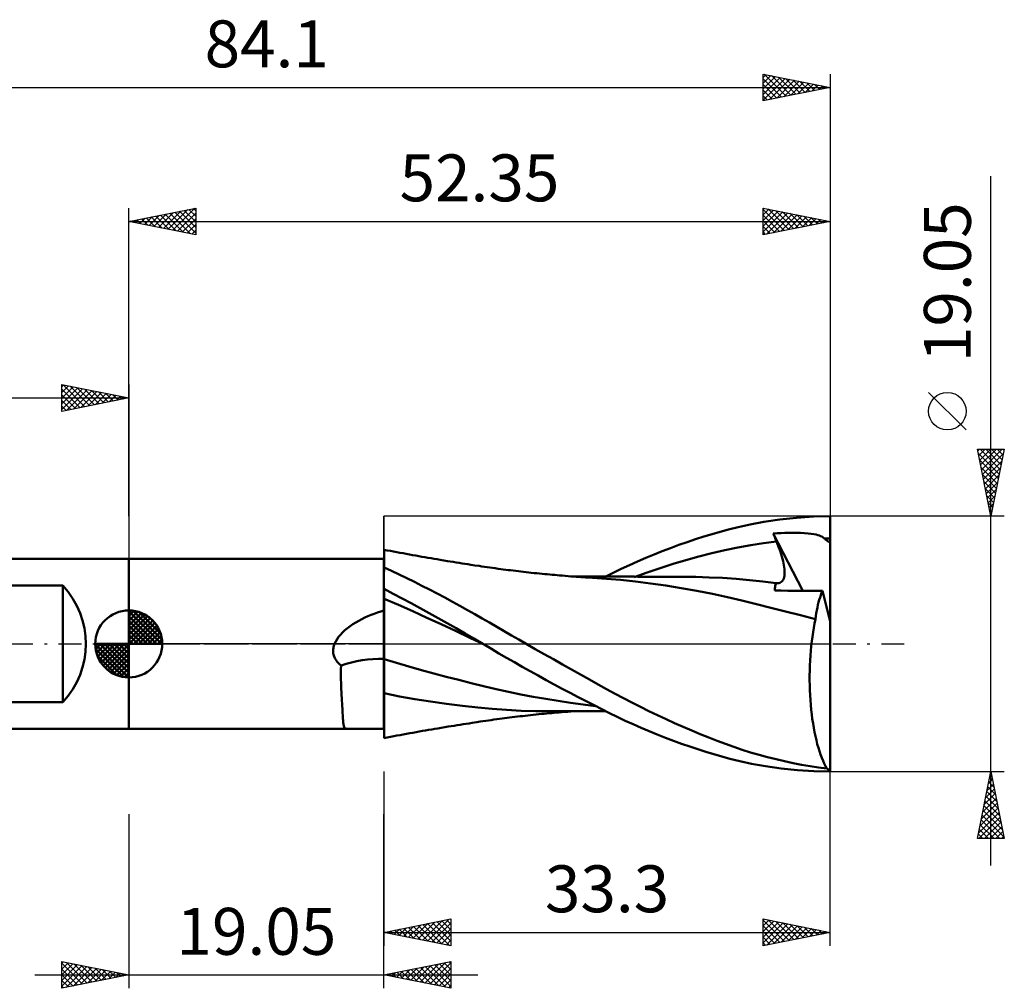
# Model space of a CAD drawing. Units: millimetres. Extents: x -49 to 65, y -26 to 47.
# Drawn here: x -8 to 65, y -26 to 47 of the extents above; entities that cross this region are included whole.
import ezdxf
from ezdxf.enums import TextEntityAlignment as Align

# ---------------------------------------------------------------- set-up
doc = ezdxf.new("R2010")
doc.units = ezdxf.units.MM
doc.header["$LTSCALE"] = 4.25
doc.linetypes.add('LONGDASH_DASH', pattern=[0.85, 0.4, -0.2, 0.05, -0.2])
for name, color, linetype in [('1', 4, 'CONTINUOUS'), ('2', 7, 'CONTINUOUS'), ('4', 2, 'LONGDASH_DASH'), ('CUT', 1, 'CONTINUOUS'), ('NOCUT', 7, 'CONTINUOUS'), ('SK1', 4, 'CONTINUOUS'), ('SK2', 7, 'CONTINUOUS'), ('SK4', 2, 'LONGDASH_DASH')]:
    doc.layers.add(name, color=color, linetype=linetype)
doc.styles.get("Standard").update_dxf_attribs({"font": 'Monospac821 BT'})

msp = doc.modelspace()

# ---------------------------------------------------------------- linework, layer by layer
at = {"layer": '1', "color": 4, "linetype": 'CONTINUOUS', "lineweight": 50}
for p, q in [((45.471, 8.72), (46.359, 8.915)), ((46.359, 8.915), (47.402, 9.108)), ((47.402, 9.108), (48.59, 9.283)), ((48.59, 9.283), (49.841, 9.416)), ((49.841, 9.416), (51.093, 9.497)), ((51.093, 9.497), (52.34, 9.525)), ((52.34, 1.669), (52.34, 9.525)), ((42.911, 8.009), (43.525, 8.196)), ((43.525, 8.196), (44.136, 8.373)), ((44.136, 8.373), (44.746, 8.539)), ((44.746, 8.539), (45.471, 8.72)), ((48.096, 8.236), (48.388, 8.254)), ((48.13, 8.15), (48.096, 8.236)), ((50.297, 3.964), (48.096, 8.236)), ((48.165, 8.065), (48.13, 8.15)), ((48.388, 8.254), (48.679, 8.269)), ((48.679, 8.269), (48.968, 8.28)), ((48.968, 8.28), (49.255, 8.287)), ((49.255, 8.287), (49.545, 8.29)), ((49.84, 8.288), (49.545, 8.29)), ((50.136, 8.28), (49.84, 8.288)), ((50.427, 8.266), (50.136, 8.28)), ((50.699, 8.244), (50.427, 8.266)), ((50.931, 8.218), (50.699, 8.244)), ((51.127, 8.188), (50.931, 8.218)), ((51.29, 8.155), (51.127, 8.188)), ((51.425, 8.12), (51.29, 8.155)), ((51.535, 8.084), (51.425, 8.12)), ((40.435, 7.155), (41.055, 7.383)), ((41.055, 7.383), (41.675, 7.602)), ((41.675, 7.602), (42.294, 7.811)), ((42.294, 7.811), (42.911, 8.009)), ((45.443, 7.194), (46.409, 7.368)), ((46.409, 7.368), (47.376, 7.515)), ((47.376, 7.515), (48.342, 7.636)), ((48.2, 7.979), (48.165, 8.065)), ((48.235, 7.893), (48.2, 7.979)), ((48.271, 7.808), (48.235, 7.893)), ((48.306, 7.722), (48.271, 7.808)), ((48.342, 7.636), (48.306, 7.722)), ((48.421, 7.441), (48.342, 7.636)), ((48.496, 7.249), (48.421, 7.441)), ((51.628, 8.047), (51.535, 8.084)), ((51.712, 8.005), (51.628, 8.047)), ((51.787, 7.96), (51.712, 8.005)), ((51.855, 7.911), (51.787, 7.96)), ((51.915, 7.857), (51.855, 7.911)), ((51.915, 7.857), (51.986, 7.858)), ((51.956, 7.82), (51.915, 7.857)), ((52.003, 7.781), (51.956, 7.82)), ((51.986, 7.858), (52.057, 7.859)), ((52.058, 7.739), (52.003, 7.781)), ((52.057, 7.859), (52.127, 7.859)), ((52.119, 7.696), (52.058, 7.739)), ((52.186, 7.651), (52.119, 7.696)), ((52.127, 7.859), (52.198, 7.86)), ((52.26, 7.604), (52.186, 7.651)), ((52.198, 7.86), (52.269, 7.86)), ((52.34, 7.555), (52.26, 7.604)), ((52.34, 7.86), (52.269, 7.86)), ((19.041, 6.867), (19.042, 6.944)), ((19.041, 6.758), (19.041, 6.867)), ((19.041, 6.62), (19.041, 6.758)), ((19.041, 6.452), (19.041, 6.62)), ((19.042, 7.006), (19.045, 7.008)), ((19.042, 6.991), (19.042, 7.006)), ((19.042, 6.944), (19.042, 6.991)), ((19.045, 7.008), (19.046, 7.008)), ((19.046, 7.008), (19.047, 7.009)), ((19.047, 7.009), (19.049, 7.01)), ((19.049, 7.01), (19.05, 7.01)), ((19.285, 6.981), (19.05, 7.027)), ((19.05, 5.425), (19.05, 7.027)), ((19.521, 6.936), (19.285, 6.981)), ((19.756, 6.892), (19.521, 6.936)), ((19.991, 6.847), (19.756, 6.892)), ((20.227, 6.803), (19.991, 6.847)), ((20.462, 6.76), (20.227, 6.803)), ((20.697, 6.716), (20.462, 6.76)), ((20.933, 6.674), (20.697, 6.716)), ((21.172, 6.631), (20.933, 6.674)), ((21.411, 6.588), (21.172, 6.631)), ((38.578, 6.413), (39.195, 6.669)), ((39.195, 6.669), (39.815, 6.917)), ((39.815, 6.917), (40.435, 7.155)), ((42.545, 6.517), (43.511, 6.764)), ((43.511, 6.764), (44.477, 6.991)), ((44.477, 6.991), (45.443, 7.194)), ((48.565, 7.06), (48.496, 7.249)), ((48.629, 6.876), (48.565, 7.06)), ((48.687, 6.696), (48.629, 6.876)), ((48.74, 6.521), (48.687, 6.696)), ((-0.01, 6.35), (16.587, 6.35)), ((-0.01, -6.35), (-0.01, 6.35)), ((16.718, 6.349), (16.587, 6.35)), ((16.866, 6.348), (16.718, 6.349)), ((17.023, 6.346), (16.866, 6.348)), ((17.186, 6.345), (17.023, 6.346)), ((17.352, 6.345), (17.186, 6.345)), ((17.352, 6.345), (17.52, 6.346)), ((17.52, 6.346), (17.687, 6.346)), ((17.687, 6.346), (17.851, 6.347)), ((17.851, 6.347), (18.014, 6.348)), ((18.014, 6.348), (18.178, 6.349)), ((18.178, 6.349), (18.342, 6.35)), ((18.342, 6.35), (18.506, 6.35)), ((18.492, 6.35), (19.04, 6.35)), ((19.04, -6.35), (19.04, 6.35)), ((19.04, 6.03), (19.041, 6.255)), ((19.04, 5.778), (19.04, 6.03)), ((19.041, 6.255), (19.041, 6.452)), ((21.639, 6.547), (21.411, 6.588)), ((21.866, 6.507), (21.639, 6.547)), ((22.094, 6.468), (21.866, 6.507)), ((22.322, 6.428), (22.094, 6.468)), ((22.55, 6.389), (22.322, 6.428)), ((22.777, 6.35), (22.55, 6.389)), ((23.005, 6.312), (22.777, 6.35)), ((23.233, 6.274), (23.005, 6.312)), ((23.502, 6.229), (23.233, 6.274)), ((23.772, 6.185), (23.502, 6.229)), ((23.99, 6.15), (23.772, 6.185)), ((24.208, 6.114), (23.99, 6.15)), ((24.427, 6.079), (24.208, 6.114)), ((24.645, 6.045), (24.427, 6.079)), ((24.863, 6.01), (24.645, 6.045)), ((25.081, 5.976), (24.863, 6.01)), ((25.299, 5.942), (25.081, 5.976)), ((25.518, 5.909), (25.299, 5.942)), ((25.825, 5.862), (25.518, 5.909)), ((37.352, 5.874), (37.963, 6.148)), ((37.963, 6.148), (38.578, 6.413)), ((39.647, 5.66), (40.613, 5.965)), ((40.613, 5.965), (41.579, 6.251)), ((41.579, 6.251), (42.545, 6.517)), ((48.787, 6.35), (48.74, 6.521)), ((48.828, 6.185), (48.787, 6.35)), ((48.863, 6.026), (48.828, 6.185)), ((48.891, 5.872), (48.863, 6.026)), ((19.04, 5.498), (19.04, 5.778)), ((19.04, 5.486), (19.04, 5.498)), ((19.04, 5.475), (19.04, 5.486)), ((19.04, 5.464), (19.04, 5.475)), ((19.04, 5.452), (19.04, 5.464)), ((19.04, 5.441), (19.04, 5.452)), ((19.04, 5.431), (19.04, 5.441)), ((19.04, 5.42), (19.04, 5.431)), ((19.04, 5.412), (19.041, 5.414)), ((19.041, 5.414), (19.043, 5.415)), ((19.043, 5.415), (19.044, 5.417)), ((19.044, 5.417), (19.046, 5.419)), ((19.046, 5.419), (19.047, 5.421)), ((19.047, 5.421), (19.049, 5.423)), ((19.049, 5.423), (19.05, 5.425)), ((19.61, 5.448), (19.05, 5.711)), ((20.173, 5.179), (19.61, 5.448)), ((20.738, 4.904), (20.173, 5.179)), ((26.133, 5.816), (25.825, 5.862)), ((26.336, 5.785), (26.133, 5.816)), ((26.539, 5.755), (26.336, 5.785)), ((26.742, 5.726), (26.539, 5.755)), ((26.944, 5.696), (26.742, 5.726)), ((27.147, 5.668), (26.944, 5.696)), ((27.35, 5.639), (27.147, 5.668)), ((27.553, 5.611), (27.35, 5.639)), ((27.755, 5.584), (27.553, 5.611)), ((27.94, 5.56), (27.755, 5.584)), ((28.125, 5.536), (27.94, 5.56)), ((28.31, 5.512), (28.125, 5.536)), ((28.494, 5.489), (28.31, 5.512)), ((28.687, 5.465), (28.494, 5.489)), ((28.879, 5.442), (28.687, 5.465)), ((29.071, 5.419), (28.879, 5.442)), ((29.264, 5.397), (29.071, 5.419)), ((29.456, 5.375), (29.264, 5.397)), ((29.648, 5.353), (29.456, 5.375)), ((29.84, 5.332), (29.648, 5.353)), ((30.033, 5.311), (29.84, 5.332)), ((30.238, 5.289), (30.033, 5.311)), ((30.444, 5.268), (30.238, 5.289)), ((30.65, 5.247), (30.444, 5.268)), ((30.855, 5.227), (30.65, 5.247)), ((31.04, 5.209), (30.855, 5.227)), ((31.225, 5.191), (31.04, 5.209)), ((31.41, 5.174), (31.225, 5.191)), ((31.595, 5.157), (31.41, 5.174)), ((31.78, 5.141), (31.595, 5.157)), ((35.556, 5.012), (36.148, 5.305)), ((36.148, 5.305), (36.745, 5.592)), ((36.745, 5.592), (37.352, 5.874)), ((37.714, 4.99), (38.68, 5.335)), ((38.68, 5.335), (39.647, 5.66)), ((48.914, 5.724), (48.891, 5.872)), ((48.93, 5.581), (48.914, 5.724)), ((48.924, 5.074), (48.937, 5.19)), ((48.94, 5.443), (48.93, 5.581)), ((48.937, 5.19), (48.942, 5.313)), ((48.942, 5.313), (48.94, 5.443)), ((21.305, 4.623), (20.738, 4.904)), ((21.873, 4.338), (21.305, 4.623)), ((31.965, 5.125), (31.78, 5.141)), ((32.149, 5.109), (31.965, 5.125)), ((32.334, 5.094), (32.149, 5.109)), ((32.555, 5.076), (32.334, 5.094)), ((32.775, 5.058), (32.555, 5.076)), ((32.996, 5.041), (32.775, 5.058)), ((33.217, 5.025), (32.996, 5.041)), ((33.39, 5.012), (33.217, 5.025)), ((33.451, 5.021), (33.24, 5.022)), ((33.564, 5), (33.39, 5.012)), ((33.663, 5.021), (33.451, 5.021)), ((33.738, 4.988), (33.564, 5)), ((33.877, 5.021), (33.663, 5.021)), ((33.912, 4.977), (33.738, 4.988)), ((34.066, 5.021), (33.877, 5.021)), ((34.086, 4.965), (33.912, 4.977)), ((34.254, 5.02), (34.066, 5.021)), ((34.259, 4.954), (34.086, 4.965)), ((34.442, 5.02), (34.254, 5.02)), ((34.433, 4.944), (34.259, 4.954)), ((34.607, 4.934), (34.433, 4.944)), ((34.63, 5.02), (34.442, 5.02)), ((35.644, 4.862), (34.607, 4.934)), ((34.818, 5.02), (34.63, 5.02)), ((35.006, 5.02), (34.818, 5.02)), ((35.194, 5.02), (35.006, 5.02)), ((35.382, 5.019), (35.194, 5.02)), ((35.611, 5.019), (35.382, 5.019)), ((35.847, 5.019), (35.611, 5.019)), ((36.681, 4.768), (35.644, 4.862)), ((36.083, 5.019), (35.847, 5.019)), ((36.324, 5.019), (36.083, 5.019)), ((36.501, 5.019), (36.324, 5.019)), ((36.677, 5.018), (36.501, 5.019)), ((36.853, 5.018), (36.677, 5.018)), ((37.807, 4.647), (36.681, 4.768)), ((37.029, 5.018), (36.853, 5.018)), ((37.205, 5.018), (37.029, 5.018)), ((37.38, 5.017), (37.205, 5.018)), ((37.556, 5.017), (37.38, 5.017)), ((37.732, 5.017), (37.556, 5.017)), ((37.994, 5.016), (37.732, 5.017)), ((38.94, 4.507), (37.807, 4.647)), ((38.262, 5.015), (37.994, 5.016)), ((38.531, 5.015), (38.262, 5.015)), ((38.799, 5.014), (38.531, 5.015)), ((39.116, 5.013), (38.799, 5.014)), ((40.071, 4.35), (38.94, 4.507)), ((39.435, 5.012), (39.116, 5.013)), ((39.754, 5.012), (39.435, 5.012)), ((40.074, 5.011), (39.754, 5.012)), ((40.382, 5.01), (40.074, 5.011)), ((40.691, 5.009), (40.382, 5.01)), ((40.999, 5.008), (40.691, 5.009)), ((41.308, 5.007), (40.999, 5.008)), ((42.31, 4.996), (41.308, 5.007)), ((43.312, 4.965), (42.31, 4.996)), ((44.313, 4.917), (43.312, 4.965)), ((45.315, 4.849), (44.313, 4.917)), ((46.317, 4.763), (45.315, 4.849)), ((47.319, 4.661), (46.317, 4.763)), ((48.321, 4.542), (47.319, 4.661)), ((48.268, 4.402), (48.292, 4.474)), ((48.292, 4.474), (48.321, 4.542)), ((48.322, 4.542), (48.321, 4.542)), ((48.323, 4.542), (48.322, 4.542)), ((48.324, 4.541), (48.323, 4.542)), ((48.325, 4.541), (48.324, 4.541)), ((48.326, 4.541), (48.325, 4.541)), ((48.327, 4.541), (48.326, 4.541)), ((48.424, 4.535), (48.327, 4.541)), ((48.424, 4.535), (48.513, 4.543)), ((48.513, 4.543), (48.594, 4.565)), ((48.594, 4.565), (48.667, 4.601)), ((48.667, 4.601), (48.732, 4.65)), ((48.732, 4.65), (48.788, 4.712)), ((48.788, 4.712), (48.835, 4.786)), ((48.835, 4.786), (48.874, 4.872)), ((48.874, 4.872), (48.903, 4.968)), ((48.903, 4.968), (48.924, 5.074)), ((19.04, 4.12), (19.041, 4.12)), ((19.04, 4.015), (19.04, 4.118)), ((19.04, 3.913), (19.04, 4.015)), ((19.041, 3.81), (19.04, 3.913)), ((19.041, 4.12), (19.043, 4.121)), ((19.041, 3.708), (19.041, 3.81)), ((19.041, 3.605), (19.041, 3.708)), ((19.043, 4.121), (19.044, 4.121)), ((19.044, 4.121), (19.046, 4.121)), ((19.046, 4.121), (19.049, 4.122)), ((19.049, 4.122), (19.05, 4.122)), ((19.05, 4.099), (19.05, 4.122)), ((19.718, 3.746), (19.05, 4.099)), ((19.05, 3.995), (19.05, 4.099)), ((19.05, 3.892), (19.05, 3.995)), ((19.05, 3.788), (19.05, 3.892)), ((19.05, 3.685), (19.05, 3.788)), ((19.05, 3.581), (19.05, 3.685)), ((20.389, 3.388), (19.718, 3.746)), ((22.442, 4.047), (21.873, 4.338)), ((23.01, 3.752), (22.442, 4.047)), ((23.578, 3.452), (23.01, 3.752)), ((41.219, 4.17), (40.071, 4.35)), ((42.384, 3.966), (41.219, 4.17)), ((43.55, 3.737), (42.384, 3.966)), ((44.671, 3.488), (43.55, 3.737)), ((48.205, 3.975), (48.209, 4.069)), ((48.686, 3.972), (48.205, 3.975)), ((48.209, 4.069), (48.217, 4.159)), ((48.217, 4.159), (48.23, 4.244)), ((48.23, 4.244), (48.247, 4.326)), ((48.247, 4.326), (48.268, 4.402)), ((49.173, 3.97), (48.686, 3.972)), ((49.667, 3.967), (49.173, 3.97)), ((50.17, 3.964), (49.667, 3.967)), ((50.686, 3.962), (50.17, 3.964)), ((51.217, 3.959), (50.686, 3.962)), ((51.764, 3.956), (51.217, 3.959)), ((51.644, 3.644), (51.703, 3.805)), ((51.703, 3.805), (51.764, 3.956)), ((52.34, 1.669), (51.764, 3.956)), ((19.041, 3.503), (19.041, 3.605)), ((19.042, 3.401), (19.041, 3.503)), ((19.042, 3.297), (19.042, 3.401)), ((19.042, 3.182), (19.042, 3.297)), ((19.042, 3.057), (19.042, 3.182)), ((19.043, 2.921), (19.042, 3.057)), ((19.05, 3.477), (19.05, 3.581)), ((19.05, 3.374), (19.05, 3.477)), ((20.116, 2.908), (19.05, 3.374)), ((19.05, 3.24), (19.05, 3.374)), ((19.05, 3.09), (19.05, 3.24)), ((19.05, 2.923), (19.05, 3.09)), ((21.06, 3.027), (20.389, 3.388)), ((21.731, 2.661), (21.06, 3.027)), ((24.145, 3.149), (23.578, 3.452)), ((24.709, 2.841), (24.145, 3.149)), ((45.747, 3.232), (44.671, 3.488)), ((46.833, 2.969), (45.747, 3.232)), ((47.923, 2.7), (46.833, 2.969)), ((51.434, 2.913), (51.482, 3.108)), ((51.482, 3.108), (51.533, 3.296)), ((51.533, 3.296), (51.587, 3.474)), ((51.587, 3.474), (51.644, 3.644)), ((18.075, 2.158), (18.313, 2.248)), ((18.313, 2.248), (18.554, 2.332)), ((18.554, 2.332), (18.796, 2.409)), ((18.796, 2.409), (19.04, 2.481)), ((19.043, 2.775), (19.043, 2.921)), ((19.043, 2.62), (19.043, 2.775)), ((19.043, 2.456), (19.043, 2.62)), ((19.044, 2.284), (19.043, 2.456)), ((19.044, 2.104), (19.044, 2.284)), ((19.05, 2.74), (19.05, 2.923)), ((19.05, 2.542), (19.05, 2.74)), ((19.05, 2.33), (19.05, 2.542)), ((19.05, 2.105), (19.05, 2.33)), ((21.182, 2.434), (20.116, 2.908)), ((22.248, 1.953), (21.182, 2.434)), ((22.402, 2.293), (21.731, 2.661)), ((23.074, 1.92), (22.402, 2.293)), ((25.271, 2.529), (24.709, 2.841)), ((25.829, 2.214), (25.271, 2.529)), ((26.375, 1.9), (25.829, 2.214)), ((49.013, 2.425), (47.923, 2.7)), ((50.123, 2.137), (49.013, 2.425)), ((51.273, 2.063), (51.308, 2.285)), ((51.308, 2.285), (51.347, 2.501)), ((51.347, 2.501), (51.389, 2.711)), ((51.389, 2.711), (51.434, 2.913)), ((16.508, 1.326), (16.718, 1.47)), ((16.718, 1.47), (16.935, 1.605)), ((16.935, 1.605), (17.156, 1.732)), ((17.156, 1.732), (17.381, 1.849)), ((17.381, 1.849), (17.609, 1.959)), ((17.609, 1.959), (17.84, 2.062)), ((17.84, 2.062), (18.075, 2.158)), ((19.044, 1.916), (19.044, 2.104)), ((19.044, 1.722), (19.044, 1.916)), ((19.044, 1.521), (19.044, 1.722)), ((19.044, 1.316), (19.044, 1.521)), ((19.05, 1.869), (19.05, 2.105)), ((19.05, 1.623), (19.05, 1.869)), ((19.05, 1.367), (19.05, 1.623)), ((23.313, 1.464), (22.248, 1.953)), ((23.745, 1.543), (23.074, 1.92)), ((24.417, 1.162), (23.745, 1.543)), ((26.916, 1.586), (26.375, 1.9)), ((27.459, 1.27), (26.916, 1.586)), ((51.242, 1.835), (50.123, 2.137)), ((51.121, 1.2), (51.179, 1.521)), ((51.179, 1.521), (51.242, 1.835)), ((51.242, 1.835), (51.273, 2.063)), ((52.34, -9.436), (52.34, 1.669)), ((15.789, 0.687), (15.944, 0.852)), ((15.944, 0.852), (16.116, 1.014)), ((16.116, 1.014), (16.306, 1.174)), ((16.306, 1.174), (16.508, 1.326)), ((19.045, 1.105), (19.044, 1.316)), ((19.045, 0.89), (19.045, 1.105)), ((19.045, 0.672), (19.045, 0.89)), ((19.05, 1.102), (19.05, 1.367)), ((19.05, 0.83), (19.05, 1.102)), ((19.05, 0.552), (19.05, 0.83)), ((24.379, 0.967), (23.313, 1.464)), ((25.445, 0.461), (24.379, 0.967)), ((25.087, 0.778), (24.417, 1.162)), ((25.754, 0.39), (25.087, 0.778)), ((28.008, 0.951), (27.459, 1.27)), ((28.558, 0.633), (28.008, 0.951)), ((51.018, 0.534), (51.067, 0.87)), ((51.067, 0.87), (51.121, 1.2)), ((15.324, -0.075), (15.352, 0)), ((15.352, 0), (15.436, 0.181)), ((15.436, 0.181), (15.536, 0.354)), ((15.536, 0.354), (15.654, 0.521)), ((15.654, 0.521), (15.789, 0.687)), ((19.045, 0.45), (19.045, 0.672)), ((19.045, 0.225), (19.045, 0.45)), ((19.045, 0), (19.045, 0.225)), ((19.045, -0.16), (19.045, 0)), ((19.05, 0.271), (19.05, 0.552)), ((19.05, -0.014), (19.05, 0.271)), ((26.511, -0.054), (25.445, 0.461)), ((26.42, 0), (25.754, 0.39)), ((26.435, -0.009), (26.42, 0)), ((29.109, 0.316), (28.558, 0.633)), ((29.661, 0), (29.109, 0.316)), ((30.333, -0.384), (29.661, 0)), ((50.935, -0.159), (50.974, 0.191)), ((50.974, 0.191), (51.018, 0.534)), ((15.245, -0.544), (15.246, -0.465)), ((15.249, -0.623), (15.245, -0.544)), ((15.246, -0.465), (15.253, -0.386)), ((15.258, -0.702), (15.249, -0.623)), ((15.253, -0.386), (15.264, -0.308)), ((15.272, -0.78), (15.258, -0.702)), ((15.264, -0.308), (15.28, -0.23)), ((15.28, -0.23), (15.3, -0.152)), ((15.3, -0.152), (15.324, -0.075)), ((19.045, -0.321), (19.045, -0.16)), ((19.045, -0.481), (19.045, -0.321)), ((19.045, -0.641), (19.045, -0.481)), ((19.045, -0.801), (19.045, -0.641)), ((19.05, -0.3), (19.05, -0.014)), ((19.05, -0.586), (19.05, -0.3)), ((19.05, -0.87), (19.05, -0.586)), ((26.45, -0.018), (26.435, -0.009)), ((26.466, -0.027), (26.45, -0.018)), ((26.496, -0.045), (26.466, -0.027)), ((26.511, -0.054), (26.496, -0.045)), ((27.064, -0.38), (26.511, -0.054)), ((27.623, -0.708), (27.064, -0.38)), ((28.193, -1.039), (27.623, -0.708)), ((31.006, -0.766), (30.333, -0.384)), ((50.871, -0.876), (50.9, -0.515)), ((50.9, -0.515), (50.935, -0.159)), ((15.291, -0.856), (15.272, -0.78)), ((15.316, -0.931), (15.291, -0.856)), ((15.345, -1.003), (15.316, -0.931)), ((15.378, -1.074), (15.345, -1.003)), ((15.417, -1.144), (15.378, -1.074)), ((15.459, -1.211), (15.417, -1.144)), ((15.505, -1.275), (15.459, -1.211)), ((15.554, -1.337), (15.505, -1.275)), ((15.606, -1.397), (15.554, -1.337)), ((15.661, -1.455), (15.606, -1.397)), ((15.718, -1.51), (15.661, -1.455)), ((19.045, -0.96), (19.045, -0.801)), ((19.045, -1.118), (19.045, -0.96)), ((19.045, -1.554), (19.045, -1.118)), ((19.05, -1.152), (19.05, -0.87)), ((19.978, -1.425), (19.05, -1.152)), ((19.05, -1.331), (19.05, -1.152)), ((19.05, -1.508), (19.05, -1.331)), ((20.906, -1.691), (19.978, -1.425)), ((28.774, -1.373), (28.193, -1.039)), ((29.364, -1.708), (28.774, -1.373)), ((31.681, -1.148), (31.006, -0.766)), ((32.356, -1.529), (31.681, -1.148)), ((50.83, -1.609), (50.848, -1.241)), ((50.848, -1.241), (50.871, -0.876)), ((15.777, -1.563), (15.718, -1.51)), ((15.839, -1.613), (15.777, -1.563)), ((15.826, -2.139), (15.83, -1.878)), ((15.826, -2.395), (15.826, -2.139)), ((15.83, -1.878), (15.839, -1.613)), ((19.045, -1.981), (19.045, -1.554)), ((19.045, -2.398), (19.045, -1.981)), ((19.05, -1.683), (19.05, -1.508)), ((19.05, -1.855), (19.05, -1.683)), ((19.05, -2.025), (19.05, -1.855)), ((19.05, -2.192), (19.05, -2.025)), ((19.05, -2.357), (19.05, -2.192)), ((21.834, -1.95), (20.906, -1.691)), ((22.762, -2.202), (21.834, -1.95)), ((23.69, -2.449), (22.762, -2.202)), ((29.957, -2.041), (29.364, -1.708)), ((30.552, -2.371), (29.957, -2.041)), ((33.03, -1.908), (32.356, -1.529)), ((33.703, -2.285), (33.03, -1.908)), ((50.811, -2.349), (50.818, -1.978)), ((50.818, -1.978), (50.83, -1.609)), ((15.828, -2.647), (15.826, -2.395)), ((15.834, -2.895), (15.828, -2.647)), ((15.841, -3.137), (15.834, -2.895)), ((19.045, -2.804), (19.045, -2.398)), ((19.045, -3.197), (19.045, -2.804)), ((19.05, -2.518), (19.05, -2.357)), ((19.05, -2.676), (19.05, -2.518)), ((19.05, -2.831), (19.05, -2.676)), ((19.05, -2.981), (19.05, -2.831)), ((24.618, -2.689), (23.69, -2.449)), ((25.546, -2.922), (24.618, -2.689)), ((26.474, -3.15), (25.546, -2.922)), ((31.149, -2.698), (30.552, -2.371)), ((31.746, -3.022), (31.149, -2.698)), ((34.369, -2.658), (33.703, -2.285)), ((35.018, -3.021), (34.369, -2.658)), ((50.81, -2.72), (50.811, -2.349)), ((50.815, -3.09), (50.81, -2.72)), ((15.851, -3.373), (15.841, -3.137)), ((15.861, -3.604), (15.851, -3.373)), ((15.872, -3.828), (15.861, -3.604)), ((19.045, -3.577), (19.045, -3.197)), ((19.045, -3.943), (19.045, -3.577)), ((19.05, -6.98), (19.05, -2.981)), ((27.402, -3.369), (26.474, -3.15)), ((28.33, -3.574), (27.402, -3.369)), ((29.258, -3.766), (28.33, -3.574)), ((32.342, -3.343), (31.746, -3.022)), ((32.938, -3.66), (32.342, -3.343)), ((33.533, -3.973), (32.938, -3.66)), ((35.654, -3.374), (35.018, -3.021)), ((36.284, -3.719), (35.654, -3.374)), ((50.826, -3.46), (50.815, -3.09)), ((50.843, -3.829), (50.826, -3.46)), ((15.884, -4.044), (15.872, -3.828)), ((15.896, -4.252), (15.884, -4.044)), ((15.909, -4.453), (15.896, -4.252)), ((19.044, -4.292), (19.045, -3.943)), ((19.044, -4.624), (19.044, -4.292)), ((20.198, -3.919), (19.05, -3.689)), ((21.347, -4.123), (20.198, -3.919)), ((22.515, -4.309), (21.347, -4.123)), ((23.702, -4.477), (22.515, -4.309)), ((30.186, -3.944), (29.258, -3.766)), ((31.114, -4.108), (30.186, -3.944)), ((32.042, -4.261), (31.114, -4.108)), ((32.97, -4.4), (32.042, -4.261)), ((33.898, -4.527), (32.97, -4.4)), ((34.125, -4.281), (33.533, -3.973)), ((34.715, -4.584), (34.125, -4.281)), ((36.915, -4.056), (36.284, -3.719)), ((37.548, -4.385), (36.915, -4.056)), ((38.182, -4.705), (37.548, -4.385)), ((50.865, -4.195), (50.843, -3.829)), ((50.893, -4.555), (50.865, -4.195)), ((15.921, -4.645), (15.909, -4.453)), ((15.932, -4.828), (15.921, -4.645)), ((15.943, -5.003), (15.932, -4.828)), ((15.953, -5.168), (15.943, -5.003)), ((19.044, -4.937), (19.044, -4.624)), ((19.044, -5.232), (19.044, -4.937)), ((24.888, -4.627), (23.702, -4.477)), ((26.056, -4.756), (24.888, -4.627)), ((27.106, -4.856), (26.056, -4.756)), ((28.189, -4.933), (27.106, -4.856)), ((29.281, -4.986), (28.189, -4.933)), ((30.371, -5.016), (29.281, -4.986)), ((31.479, -5.025), (30.371, -5.016)), ((31.479, -5.025), (31.684, -5.024)), ((31.563, -5.16), (31.751, -5.143)), ((31.684, -5.024), (31.889, -5.024)), ((31.751, -5.143), (31.938, -5.127)), ((31.889, -5.024), (32.095, -5.024)), ((31.938, -5.127), (32.126, -5.111)), ((32.095, -5.024), (32.3, -5.023)), ((32.126, -5.111), (32.313, -5.095)), ((32.3, -5.023), (32.505, -5.023)), ((32.313, -5.095), (32.533, -5.077)), ((32.505, -5.023), (32.711, -5.023)), ((32.533, -5.077), (32.757, -5.06)), ((32.711, -5.023), (32.916, -5.022)), ((32.757, -5.06), (32.98, -5.043)), ((32.916, -5.022), (33.123, -5.022)), ((32.98, -5.043), (33.207, -5.026)), ((33.123, -5.022), (33.341, -5.022)), ((33.341, -5.022), (33.557, -5.021)), ((33.557, -5.021), (33.776, -5.021)), ((33.776, -5.021), (33.982, -5.021)), ((34.826, -4.641), (33.898, -4.527)), ((33.982, -5.021), (34.175, -5.02)), ((34.175, -5.02), (34.368, -5.02)), ((34.368, -5.02), (34.561, -5.02)), ((34.561, -5.02), (34.755, -5.02)), ((35.297, -4.881), (34.715, -4.584)), ((34.755, -5.02), (34.948, -5.02)), ((34.948, -5.02), (35.141, -5.02)), ((35.141, -5.02), (35.334, -5.019)), ((35.874, -5.17), (35.297, -4.881)), ((35.334, -5.019), (35.554, -5.019)), ((38.817, -5.018), (38.182, -4.705)), ((39.452, -5.322), (38.817, -5.018)), ((50.927, -4.91), (50.893, -4.555)), ((50.966, -5.259), (50.927, -4.91)), ((15.963, -5.32), (15.953, -5.168)), ((15.971, -5.457), (15.963, -5.32)), ((15.978, -5.582), (15.971, -5.457)), ((15.986, -5.694), (15.978, -5.582)), ((15.993, -5.794), (15.986, -5.694)), ((16.001, -5.883), (15.993, -5.794)), ((19.044, -5.506), (19.044, -5.232)), ((19.044, -5.76), (19.044, -5.506)), ((19.044, -5.993), (19.044, -5.76)), ((25.63, -5.892), (25.966, -5.841)), ((25.966, -5.841), (26.222, -5.802)), ((26.222, -5.802), (26.427, -5.772)), ((26.427, -5.772), (26.633, -5.742)), ((26.633, -5.742), (26.839, -5.712)), ((26.839, -5.712), (27.045, -5.682)), ((27.045, -5.682), (27.25, -5.653)), ((27.25, -5.653), (27.456, -5.625)), ((27.456, -5.625), (27.664, -5.596)), ((27.664, -5.596), (27.857, -5.571)), ((27.857, -5.571), (28.045, -5.546)), ((28.045, -5.546), (28.232, -5.522)), ((28.232, -5.522), (28.42, -5.498)), ((28.42, -5.498), (28.611, -5.474)), ((28.611, -5.474), (28.807, -5.451)), ((28.807, -5.451), (29.002, -5.427)), ((29.002, -5.427), (29.197, -5.404)), ((29.197, -5.404), (29.392, -5.382)), ((29.392, -5.382), (29.587, -5.36)), ((29.587, -5.36), (29.782, -5.338)), ((29.782, -5.338), (29.977, -5.317)), ((29.977, -5.317), (30.181, -5.295)), ((30.181, -5.295), (30.391, -5.273)), ((30.391, -5.273), (30.599, -5.252)), ((30.599, -5.252), (30.811, -5.231)), ((30.811, -5.231), (31, -5.213)), ((31, -5.213), (31.188, -5.195)), ((31.188, -5.195), (31.376, -5.177)), ((31.376, -5.177), (31.563, -5.16)), ((36.452, -5.453), (35.874, -5.17)), ((37.04, -5.731), (36.452, -5.453)), ((37.635, -6.002), (37.04, -5.731)), ((40.089, -5.619), (39.452, -5.322)), ((40.727, -5.908), (40.089, -5.619)), ((51.011, -5.601), (50.966, -5.259)), ((51.061, -5.935), (51.011, -5.601)), ((-0.01, -6.35), (16.587, -6.35)), ((16.01, -5.961), (16.001, -5.883)), ((16.02, -6.029), (16.01, -5.961)), ((16.031, -6.088), (16.02, -6.029)), ((16.044, -6.14), (16.031, -6.088)), ((16.06, -6.184), (16.044, -6.14)), ((16.079, -6.221), (16.06, -6.184)), ((16.103, -6.253), (16.079, -6.221)), ((16.13, -6.279), (16.103, -6.253)), ((16.163, -6.3), (16.13, -6.279)), ((16.203, -6.317), (16.163, -6.3)), ((16.253, -6.33), (16.203, -6.317)), ((16.314, -6.34), (16.253, -6.33)), ((16.389, -6.346), (16.314, -6.34)), ((16.48, -6.349), (16.389, -6.346)), ((16.587, -6.35), (16.48, -6.349)), ((16.587, -6.35), (16.718, -6.349)), ((16.718, -6.349), (16.866, -6.348)), ((16.866, -6.348), (17.023, -6.346)), ((17.023, -6.346), (17.186, -6.345)), ((17.186, -6.345), (17.352, -6.345)), ((17.52, -6.346), (17.352, -6.345)), ((17.687, -6.346), (17.52, -6.346)), ((17.851, -6.347), (17.687, -6.346)), ((18.014, -6.348), (17.851, -6.347)), ((18.178, -6.349), (18.014, -6.348)), ((18.342, -6.35), (18.178, -6.349)), ((18.506, -6.35), (18.342, -6.35)), ((18.492, -6.35), (19.04, -6.35)), ((18.506, -6.35), (18.597, -6.35)), ((18.597, -6.35), (18.688, -6.349)), ((18.688, -6.349), (18.778, -6.349)), ((18.778, -6.349), (18.867, -6.348)), ((18.867, -6.348), (18.954, -6.347)), ((18.954, -6.347), (19.04, -6.346)), ((19.043, -6.202), (19.044, -5.993)), ((19.043, -6.388), (19.043, -6.202)), ((19.043, -6.55), (19.043, -6.388)), ((19.043, -6.689), (19.043, -6.55)), ((21.203, -6.625), (21.444, -6.582)), ((21.444, -6.582), (21.675, -6.541)), ((21.675, -6.541), (21.906, -6.5)), ((21.906, -6.5), (22.137, -6.46)), ((22.137, -6.46), (22.368, -6.42)), ((22.368, -6.42), (22.599, -6.381)), ((22.599, -6.381), (22.83, -6.342)), ((22.83, -6.342), (23.061, -6.303)), ((23.061, -6.303), (23.297, -6.263)), ((23.297, -6.263), (23.58, -6.217)), ((23.58, -6.217), (23.836, -6.175)), ((23.836, -6.175), (24.057, -6.139)), ((24.057, -6.139), (24.278, -6.103)), ((24.278, -6.103), (24.5, -6.068)), ((24.5, -6.068), (24.721, -6.033)), ((24.721, -6.033), (24.942, -5.998)), ((24.942, -5.998), (25.164, -5.963)), ((25.164, -5.963), (25.385, -5.929)), ((25.385, -5.929), (25.63, -5.892)), ((38.233, -6.265), (37.635, -6.002)), ((38.834, -6.52), (38.233, -6.265)), ((39.437, -6.767), (38.834, -6.52)), ((41.366, -6.189), (40.727, -5.908)), ((42.005, -6.462), (41.366, -6.189)), ((42.642, -6.727), (42.005, -6.462)), ((51.116, -6.261), (51.061, -5.935)), ((51.176, -6.579), (51.116, -6.261)), ((51.241, -6.888), (51.176, -6.579)), ((19.042, -6.956), (19.043, -6.892)), ((19.042, -6.994), (19.042, -6.956)), ((19.042, -7.006), (19.042, -6.994)), ((19.045, -7.008), (19.042, -7.006)), ((19.043, -6.803), (19.043, -6.689)), ((19.043, -6.892), (19.043, -6.803)), ((19.046, -7.008), (19.045, -7.008)), ((19.047, -7.009), (19.046, -7.008)), ((19.049, -7.01), (19.047, -7.009)), ((19.05, -7.01), (19.049, -7.01)), ((19.05, -6.995), (19.05, -6.98)), ((19.05, -7.027), (19.289, -6.981)), ((19.05, -7.006), (19.05, -6.995)), ((19.05, -7.015), (19.05, -7.006)), ((19.05, -7.022), (19.05, -7.015)), ((19.05, -7.026), (19.05, -7.022)), ((19.05, -7.027), (19.05, -7.026)), ((19.289, -6.981), (19.527, -6.935)), ((19.527, -6.935), (19.766, -6.89)), ((19.766, -6.89), (20.005, -6.845)), ((20.005, -6.845), (20.244, -6.8)), ((20.244, -6.8), (20.483, -6.756)), ((20.483, -6.756), (20.721, -6.712)), ((20.721, -6.712), (20.96, -6.669)), ((20.96, -6.669), (21.203, -6.625)), ((40.042, -7.005), (39.437, -6.767)), ((40.647, -7.234), (40.042, -7.005)), ((41.252, -7.454), (40.647, -7.234)), ((43.277, -6.983), (42.642, -6.727)), ((43.909, -7.228), (43.277, -6.983)), ((44.528, -7.461), (43.909, -7.228)), ((51.31, -7.186), (51.241, -6.888)), ((51.384, -7.472), (51.31, -7.186)), ((41.857, -7.664), (41.252, -7.454)), ((42.46, -7.865), (41.857, -7.664)), ((43.061, -8.055), (42.46, -7.865)), ((43.66, -8.236), (43.061, -8.055)), ((45.146, -7.683), (44.528, -7.461)), ((45.773, -7.894), (45.146, -7.683)), ((46.404, -8.094), (45.773, -7.894)), ((51.462, -7.746), (51.384, -7.472)), ((51.544, -8.009), (51.462, -7.746)), ((51.629, -8.259), (51.544, -8.009)), ((44.255, -8.406), (43.66, -8.236)), ((44.858, -8.568), (44.255, -8.406)), ((45.591, -8.748), (44.858, -8.568)), ((46.478, -8.939), (45.591, -8.748)), ((47.037, -8.28), (46.404, -8.094)), ((47.672, -8.454), (47.037, -8.28)), ((48.308, -8.614), (47.672, -8.454)), ((48.943, -8.762), (48.308, -8.614)), ((49.578, -8.897), (48.943, -8.762)), ((51.719, -8.496), (51.629, -8.259)), ((51.811, -8.72), (51.719, -8.496)), ((51.906, -8.93), (51.811, -8.72)), ((47.512, -9.126), (46.478, -8.939)), ((48.682, -9.295), (47.512, -9.126)), ((49.902, -9.421), (48.682, -9.295)), ((50.21, -9.019), (49.578, -8.897)), ((51.123, -9.499), (49.902, -9.421)), ((50.842, -9.128), (50.21, -9.019)), ((51.474, -9.225), (50.842, -9.128)), ((52.34, -9.525), (51.123, -9.499)), ((52.105, -9.308), (51.474, -9.225)), ((52.004, -9.126), (51.906, -8.93)), ((52.105, -9.308), (52.004, -9.126)), ((52.34, -9.525), (52.34, -9.436))]:
    msp.add_line(p, q, dxfattribs=at)
for centre, major_axis, ratio, start_param, end_param in [((15.421, 13.994), (5.429, 8.202), 0.915557, 4.168826, 4.169994), ((20.633, -10.545), (-7.899, 11.934), 0.915557, 5.774881, 5.775498), ((19.609, -11.222), (-5.721, 8.644), 0.915557, 5.715502, 6.053605), ((19.609, -11.222), (-5.721, 8.644), 0.915557, 5.714477, 5.715013), ((52.761, 0), (0, 9.525), 0.32492, 2.927897, 3.005032)]:
    msp.add_ellipse(centre, major_axis=major_axis, ratio=ratio, start_param=start_param, end_param=end_param, dxfattribs=at)
at = {"layer": '2', "color": 7, "linetype": 'CONTINUOUS', "lineweight": 25}
for p, q in [((64.34, -16.525), (64.34, 34.9)), ((-0.01, 9.525), (-0.01, 32.525)), ((-0.01, 31.525), (4.99, 32.525)), ((2.926, 30.938), (4.394, 32.406)), ((3.28, 30.867), (4.925, 32.512)), ((4.125, 32.352), (4.99, 31.487)), ((4.478, 32.423), (4.99, 31.911)), ((4.832, 32.493), (4.99, 32.335)), ((4.99, 32.525), (4.99, 30.525)), ((47.34, 30.525), (47.34, 32.525)), ((47.34, 32.525), (52.34, 31.525)), ((47.34, 32.445), (47.406, 32.512)), ((47.34, 32.021), (47.76, 32.441)), ((47.34, 32.412), (48.912, 30.839)), ((47.34, 31.597), (48.113, 32.37)), ((47.729, 32.447), (49.266, 30.91)), ((48.259, 32.341), (49.619, 30.981)), ((52.34, 32.525), (52.34, 9.525)), ((0.451, 31.433), (0.682, 31.663)), ((0.589, 31.645), (0.889, 31.345)), ((0.805, 31.362), (1.212, 31.769)), ((0.943, 31.716), (1.419, 31.239)), ((1.159, 31.291), (1.743, 31.876)), ((1.296, 31.786), (1.949, 31.133)), ((1.512, 31.221), (2.273, 31.982)), ((1.65, 31.857), (2.48, 31.027)), ((1.866, 31.15), (2.803, 32.088)), ((2.003, 31.928), (3.01, 30.921)), ((2.219, 31.079), (3.334, 32.194)), ((2.357, 31.998), (3.54, 30.815)), ((2.573, 31.008), (3.864, 32.3)), ((2.711, 32.069), (4.071, 30.709)), ((3.064, 32.14), (4.601, 30.603)), ((3.418, 32.211), (4.99, 30.638)), ((3.633, 30.796), (4.99, 32.153)), ((3.771, 32.281), (4.99, 31.062)), ((3.987, 30.726), (4.99, 31.729)), ((47.34, 31.173), (48.467, 32.3)), ((47.34, 30.748), (48.821, 32.229)), ((47.34, 31.987), (48.559, 30.769)), ((47.591, 30.575), (49.174, 32.158)), ((48.121, 30.681), (49.528, 32.087)), ((48.652, 30.787), (49.881, 32.017)), ((48.789, 32.235), (49.973, 31.052)), ((49.182, 30.893), (50.235, 31.946)), ((49.32, 32.129), (50.326, 31.122)), ((49.712, 30.999), (50.588, 31.875)), ((49.85, 32.023), (50.68, 31.193)), ((50.243, 31.106), (50.942, 31.805)), ((50.38, 31.917), (51.034, 31.264)), ((50.773, 31.212), (51.295, 31.734)), ((50.911, 31.811), (51.387, 31.334)), ((51.303, 31.318), (51.649, 31.663)), ((51.441, 31.705), (51.741, 31.405)), ((-0.01, 31.525), (52.34, 31.525)), ((4.99, 30.525), (-0.01, 31.525)), ((0.098, 31.503), (0.152, 31.557)), ((0.236, 31.574), (0.359, 31.451)), ((4.341, 30.655), (4.99, 31.304)), ((4.694, 30.584), (4.99, 30.88)), ((47.34, 31.563), (48.205, 30.698)), ((52.34, 31.525), (47.34, 30.525)), ((47.34, 31.139), (47.852, 30.627)), ((51.834, 31.424), (52.003, 31.592)), ((51.971, 31.599), (52.094, 31.476)), ((47.34, 30.715), (47.498, 30.557)), ((62.49, 15.963), (59.69, 18.762)), ((64.34, 9.525), (63.34, 14.525)), ((63.34, 14.525), (65.34, 14.525)), ((63.363, 14.41), (63.478, 14.525)), ((63.399, 14.232), (64.968, 12.663)), ((63.434, 14.056), (63.903, 14.525)), ((63.505, 13.702), (64.327, 14.525)), ((63.53, 14.525), (65.038, 13.016)), ((63.575, 13.349), (64.751, 14.525)), ((63.646, 12.995), (65.176, 14.525)), ((63.717, 12.642), (65.275, 14.2)), ((63.954, 14.525), (65.109, 13.37)), ((65.34, 14.525), (64.34, 9.525)), ((64.378, 14.525), (65.18, 13.723)), ((64.802, 14.525), (65.25, 14.077)), ((65.227, 14.525), (65.321, 14.431)), ((63.505, 13.701), (64.897, 12.309)), ((63.787, 12.288), (65.169, 13.67)), ((63.611, 13.171), (64.826, 11.956)), ((63.717, 12.641), (64.755, 11.602)), ((63.858, 11.935), (65.063, 13.14)), ((63.929, 11.581), (64.957, 12.609)), ((63.823, 12.11), (64.685, 11.249)), ((63.999, 11.228), (64.851, 12.079)), ((63.929, 11.58), (64.614, 10.895)), ((64.035, 11.05), (64.543, 10.541)), ((64.07, 10.874), (64.745, 11.549)), ((64.141, 10.521), (64.639, 11.018)), ((64.141, 10.519), (64.473, 10.188)), ((64.212, 10.167), (64.533, 10.488)), ((64.247, 9.989), (64.402, 9.834)), ((64.282, 9.813), (64.427, 9.958)), ((65.34, 9.525), (52.34, 9.525)), ((19.04, -9.525), (19.04, -22.525)), ((52.34, -9.525), (65.34, -9.525)), ((52.34, -22.525), (52.34, -9.525)), ((63.34, -14.525), (64.34, -9.525)), ((64.34, -9.525), (65.34, -14.525)), ((64.164, -10.403), (64.457, -10.11)), ((64.253, -9.958), (64.47, -10.174)), ((64.27, -9.873), (64.386, -9.757)), ((64.324, -9.604), (64.364, -9.644)), ((63.952, -11.464), (64.599, -10.818)), ((64.041, -11.018), (64.788, -11.765)), ((64.058, -10.933), (64.528, -10.464)), ((64.112, -10.665), (64.682, -11.235)), ((64.183, -10.311), (64.576, -10.704)), ((63.74, -12.524), (64.74, -11.525)), ((63.846, -11.994), (64.669, -11.171)), ((63.9, -11.725), (65, -12.826)), ((63.971, -11.372), (64.894, -12.295)), ((63.528, -13.585), (64.881, -12.232)), ((63.634, -13.055), (64.811, -11.878)), ((63.758, -12.433), (65.212, -13.886)), ((63.829, -12.079), (65.106, -13.356)), ((-0.01, -12.7), (-0.01, -25.7)), ((19.04, -25.7), (19.04, -12.7)), ((63.422, -14.115), (64.952, -12.585)), ((63.437, -14.525), (65.023, -12.939)), ((63.617, -13.14), (65.002, -14.525)), ((63.688, -12.786), (65.318, -14.417)), ((63.476, -13.847), (64.154, -14.525)), ((63.546, -13.493), (64.578, -14.525)), ((63.861, -14.525), (65.093, -13.292)), ((64.285, -14.525), (65.164, -13.646)), ((65.34, -14.525), (63.34, -14.525)), ((63.405, -14.2), (63.73, -14.525)), ((64.709, -14.525), (65.235, -13.999)), ((65.134, -14.525), (65.306, -14.353)), ((19.04, -21.525), (24.04, -20.525)), ((22.281, -22.173), (23.901, -20.553)), ((24.04, -20.525), (24.04, -22.525)), ((47.34, -22.525), (47.34, -20.525)), ((47.34, -20.525), (52.34, -21.525)), ((47.34, -20.622), (47.42, -20.541)), ((19.806, -21.678), (20.189, -21.295)), ((20.16, -21.749), (20.72, -21.189)), ((20.173, -21.298), (20.74, -21.865)), ((20.513, -21.82), (21.25, -21.083)), ((20.527, -21.228), (21.27, -21.971)), ((20.867, -21.89), (21.78, -20.977)), ((20.881, -21.157), (21.801, -22.077)), ((21.22, -21.961), (22.311, -20.871)), ((21.234, -21.086), (22.331, -22.183)), ((21.574, -22.032), (22.841, -20.765)), ((21.588, -21.015), (22.861, -22.289)), ((21.927, -22.102), (23.371, -20.659)), ((21.941, -20.945), (23.392, -22.395)), ((22.295, -20.874), (23.922, -22.501)), ((22.635, -22.244), (24.04, -20.838)), ((22.648, -20.803), (24.04, -22.195)), ((22.988, -22.315), (24.04, -21.263)), ((23.002, -20.733), (24.04, -21.771)), ((23.355, -20.662), (24.04, -21.346)), ((23.709, -20.591), (24.04, -20.922)), ((47.34, -21.046), (47.774, -20.612)), ((47.34, -20.621), (48.926, -22.208)), ((47.34, -21.47), (48.128, -20.683)), ((47.34, -21.894), (48.481, -20.753)), ((47.34, -22.319), (48.835, -20.824)), ((47.34, -21.046), (48.573, -22.278)), ((47.612, -22.471), (49.188, -20.895)), ((47.75, -20.607), (49.28, -22.137)), ((48.143, -22.364), (49.542, -20.965)), ((48.28, -20.713), (49.633, -22.066)), ((48.673, -22.258), (49.895, -21.036)), ((48.811, -20.819), (49.987, -21.996)), ((49.203, -22.152), (50.249, -21.107)), ((49.341, -20.925), (50.341, -21.925)), ((49.734, -22.046), (50.602, -21.177)), ((49.871, -21.031), (50.694, -21.854)), ((50.264, -21.94), (50.956, -21.248)), ((50.402, -21.137), (51.048, -21.783)), ((50.932, -21.243), (51.401, -21.713)), ((19.04, -21.525), (52.34, -21.525)), ((24.04, -22.525), (19.04, -21.525)), ((19.099, -21.537), (19.129, -21.507)), ((19.113, -21.51), (19.149, -21.547)), ((19.453, -21.608), (19.659, -21.401)), ((19.466, -21.44), (19.68, -21.653)), ((19.82, -21.369), (20.21, -21.759)), ((23.342, -22.385), (24.04, -21.687)), ((47.34, -21.47), (48.219, -22.349)), ((52.34, -21.525), (47.34, -22.525)), ((47.34, -21.894), (47.866, -22.42)), ((50.794, -21.834), (51.31, -21.319)), ((51.325, -21.728), (51.663, -21.39)), ((51.462, -21.349), (51.755, -21.642)), ((51.855, -21.622), (52.017, -21.46)), ((51.993, -21.456), (52.108, -21.571)), ((23.695, -22.456), (24.04, -22.111)), ((47.34, -22.318), (47.512, -22.491)), ((-5.01, -25.7), (-5.01, -23.7)), ((-5.01, -23.7), (-0.01, -24.7)), ((-5.01, -23.836), (-4.896, -23.723)), ((-5.01, -24.26), (-4.543, -23.793)), ((-5.01, -23.836), (-3.457, -25.389)), ((-5.01, -24.685), (-4.189, -23.864)), ((-5.01, -25.109), (-3.836, -23.935)), ((-5.01, -25.533), (-3.482, -24.006)), ((-4.688, -25.636), (-3.129, -24.076)), ((-4.65, -23.772), (-3.103, -25.319)), ((-4.158, -25.53), (-2.775, -24.147)), ((-4.12, -23.878), (-2.75, -25.248)), ((-3.627, -25.423), (-2.422, -24.218)), ((-3.589, -23.984), (-2.396, -25.177)), ((-3.059, -24.09), (-2.043, -25.107)), ((-2.529, -24.196), (-1.689, -25.036)), ((19.04, -24.7), (24.04, -23.7)), ((20.684, -25.029), (21.506, -24.207)), ((21.038, -25.1), (22.037, -24.101)), ((21.391, -25.17), (22.567, -23.995)), ((21.417, -24.225), (22.605, -25.413)), ((21.745, -25.241), (23.097, -23.889)), ((21.77, -24.154), (23.135, -25.519)), ((22.098, -25.312), (23.628, -23.782)), ((22.124, -24.083), (23.666, -25.625)), ((22.452, -25.382), (24.04, -23.794)), ((22.477, -24.013), (24.04, -25.575)), ((22.806, -25.453), (24.04, -24.219)), ((22.831, -23.942), (24.04, -25.151)), ((23.184, -23.871), (24.04, -24.727)), ((23.538, -23.8), (24.04, -24.302)), ((23.892, -23.73), (24.04, -23.878)), ((24.04, -23.7), (24.04, -25.7)), ((-7.01, -24.7), (26.04, -24.7)), ((-5.01, -24.26), (-3.81, -25.46)), ((-5.01, -24.685), (-4.164, -25.531)), ((-0.01, -24.7), (-5.01, -25.7)), ((-3.097, -25.317), (-2.068, -24.288)), ((-2.567, -25.211), (-1.714, -24.359)), ((-2.036, -25.105), (-1.361, -24.43)), ((-1.998, -24.302), (-1.336, -24.965)), ((-1.506, -24.999), (-1.007, -24.501)), ((-1.468, -24.408), (-0.982, -24.894)), ((-0.976, -24.893), (-0.654, -24.571)), ((-0.938, -24.514), (-0.628, -24.824)), ((-0.445, -24.787), (-0.3, -24.642)), ((-0.407, -24.621), (-0.275, -24.753)), ((24.04, -25.7), (19.04, -24.7)), ((19.27, -24.746), (19.385, -24.631)), ((19.295, -24.649), (19.423, -24.777)), ((19.624, -24.817), (19.915, -24.525)), ((19.649, -24.578), (19.953, -24.883)), ((19.977, -24.887), (20.446, -24.419)), ((20.002, -24.508), (20.484, -24.989)), ((20.331, -24.958), (20.976, -24.313)), ((20.356, -24.437), (21.014, -25.095)), ((20.71, -24.366), (21.544, -25.201)), ((21.063, -24.295), (22.075, -25.307)), ((23.159, -25.524), (24.04, -24.643)), ((-5.01, -25.109), (-4.518, -25.602)), ((-5.01, -25.533), (-4.871, -25.672)), ((23.513, -25.595), (24.04, -25.067)), ((23.866, -25.665), (24.04, -25.491))]:
    msp.add_line(p, q, dxfattribs=at)
msp.add_circle((61.09, 17.362), 1.4, dxfattribs=at)
at = {"layer": '4', "color": 2, "linetype": 'LONGDASH_DASH', "lineweight": 25}
msp.add_line((-0.01, 0), (52.34, 0), dxfattribs=at)
at = {"layer": 'CUT', "color": 1, "linetype": 'CONTINUOUS', "lineweight": 25}
for p, q in [((52.34, 9.525), (19.04, 9.525)), ((19.04, 9.525), (19.04, 9.52)), ((19.04, 9.52), (19.05, 0)), ((52.34, 9.52), (52.34, 9.525)), ((52.34, 0), (52.34, 9.52)), ((19.05, 0), (52.34, 0))]:
    msp.add_line(p, q, dxfattribs=at)
at = {"layer": 'NOCUT', "color": 7, "linetype": 'CONTINUOUS', "lineweight": 25}
for p, q in [((19.04, 0), (19.04, 9.52)), ((19.04, 9.52), (19.04, 6.35)), ((-0.01, 0), (-0.01, 6.35)), ((-0.01, 6.35), (19.04, 6.35)), ((19.04, 0), (-0.01, 0)), ((19.04, 0), (19.05, 0))]:
    msp.add_line(p, q, dxfattribs=at)
at = {"layer": 'SK1', "color": 4, "linetype": 'CONTINUOUS', "lineweight": 50}
for p, q in [((-0.01, 6.35), (-30.966, 6.35)), ((-13.342, 4.348), (-4.934, 4.348)), ((-4.934, 4.348), (-4.934, -4.348)), ((-0.01, 0), (-0.01, 2.5)), ((-0.01, 2.435), (0.053, 2.498)), ((-0.01, 2.081), (0.377, 2.469)), ((-0.01, 2.435), (2.425, 0)), ((-0.01, 1.728), (0.667, 2.405)), ((-0.01, 1.374), (0.931, 2.315)), ((0.298, 2.481), (2.471, 0.308)), ((0.751, 2.381), (2.371, 0.761)), ((-0.01, 1.021), (1.172, 2.202)), ((-0.01, 2.081), (2.071, 0)), ((-0.01, 0.667), (1.391, 2.069)), ((-0.01, 0.314), (1.594, 1.917)), ((-0.01, 1.728), (1.718, 0)), ((0.03, 0), (1.777, 1.747)), ((0.383, 0), (1.943, 1.559)), ((1.476, 2.01), (2, 1.486)), ((-0.01, 1.374), (1.364, 0)), ((-0.01, 1.021), (1.011, 0)), ((0.737, 0), (2.091, 1.354)), ((1.091, 0), (2.219, 1.129)), ((1.444, 0), (2.328, 0.884)), ((-0.01, 0), (-2.51, 0)), ((-2.508, -0.063), (-2.445, 0)), ((-2.479, -0.387), (-2.091, 0)), ((-2.415, -0.677), (-1.738, 0)), ((-2.325, -0.941), (-1.384, 0)), ((-2.212, -1.182), (-1.031, 0)), ((-2.171, 0), (-0.01, -2.161)), ((-2.079, -1.401), (-0.677, 0)), ((-1.927, -1.604), (-0.324, 0)), ((-1.818, 0), (-0.01, -1.808)), ((-1.464, 0), (-0.01, -1.454)), ((-1.111, 0), (-0.01, -1.101)), ((-0.757, 0), (-0.01, -0.747)), ((-0.403, 0), (-0.01, -0.393)), ((-0.05, 0), (-0.01, -0.04)), ((-0.01, 0.667), (0.657, 0)), ((-0.01, 0.314), (0.304, 0)), ((-0.01, 0), (2.49, 0)), ((-0.01, -2.5), (-0.01, 0)), ((1.798, 0), (2.413, 0.615)), ((2.151, 0), (2.469, 0.318)), ((-2.51, -0.015), (-0.025, -2.5)), ((-2.476, -0.402), (-0.412, -2.466)), ((-1.757, -1.787), (-0.01, -0.04)), ((-1.569, -1.953), (-0.01, -0.393)), ((-2.347, -0.884), (-0.894, -2.337)), ((-1.364, -2.101), (-0.01, -0.747)), ((-1.139, -2.229), (-0.01, -1.101)), ((-0.894, -2.338), (-0.01, -1.454)), ((-0.625, -2.423), (-0.01, -1.808)), ((-0.328, -2.479), (-0.01, -2.161)), ((-4.934, -4.348), (-13.342, -4.348)), ((-30.966, -6.35), (-0.01, -6.35))]:
    msp.add_line(p, q, dxfattribs=at)
for centre, radius, start, end in [((-9.562, 0), 6.35, 316.7817, 43.2183), ((-0.01, 0), 2.5, 90, 180), ((-0.01, 0), 2.5, 0, 90), ((-0.01, 0), 2.5, 180, 270), ((-0.01, 0), 2.5, 270, 0)]:
    msp.add_arc(centre, radius, start, end, dxfattribs=at)
at = {"layer": 'SK2', "color": 7, "linetype": 'CONTINUOUS', "lineweight": 25}
for p, q in [((47.34, 40.525), (47.34, 42.525)), ((47.34, 42.525), (52.34, 41.525)), ((47.34, 42.263), (47.558, 42.481)), ((47.34, 41.839), (47.912, 42.411)), ((47.34, 41.415), (48.265, 42.34)), ((47.34, 40.99), (48.619, 42.269)), ((47.34, 40.566), (48.972, 42.199)), ((47.34, 42.17), (48.711, 40.799)), ((47.426, 42.508), (49.064, 40.87)), ((47.819, 40.621), (49.326, 42.128)), ((47.957, 42.402), (49.418, 40.941)), ((48.349, 40.727), (49.68, 42.057)), ((48.487, 42.296), (49.771, 41.011)), ((48.88, 40.833), (50.033, 41.986)), ((49.017, 42.19), (50.125, 41.082)), ((49.41, 40.939), (50.387, 41.916)), ((49.548, 42.083), (50.478, 41.153)), ((50.078, 41.977), (50.832, 41.223)), ((52.34, 42.525), (52.34, 9.525)), ((-31.76, 41.525), (52.34, 41.525)), ((47.34, 41.745), (48.357, 40.728)), ((52.34, 41.525), (47.34, 40.525)), ((47.34, 41.321), (48.003, 40.658)), ((49.94, 41.045), (50.74, 41.845)), ((50.471, 41.151), (51.094, 41.774)), ((50.608, 41.871), (51.185, 41.294)), ((51.001, 41.257), (51.447, 41.704)), ((51.139, 41.765), (51.539, 41.365)), ((51.531, 41.363), (51.801, 41.633)), ((51.669, 41.659), (51.893, 41.436)), ((52.062, 41.469), (52.154, 41.562)), ((52.199, 41.553), (52.246, 41.506)), ((47.34, 40.897), (47.65, 40.587)), ((-5.01, 17.35), (-5.01, 19.35)), ((-5.01, 19.35), (-0.01, 18.35)), ((-5.01, 19.183), (-4.871, 19.322)), ((-5.01, 18.759), (-4.517, 19.251)), ((-5.01, 18.335), (-4.164, 19.181)), ((-5.01, 17.91), (-3.81, 19.11)), ((-4.916, 19.331), (-3.281, 17.696)), ((-4.386, 19.225), (-2.927, 17.767)), ((-3.856, 19.119), (-2.574, 17.837)), ((-0.01, 19.35), (-0.01, 6.35)), ((-5.01, 17.486), (-3.457, 19.039)), ((-5.01, 19.001), (-3.634, 17.625)), ((-5.01, 18.576), (-3.988, 17.554)), ((-4.65, 17.422), (-3.103, 18.969)), ((-4.119, 17.528), (-2.75, 18.898)), ((-3.589, 17.634), (-2.396, 18.827)), ((-3.325, 19.013), (-2.22, 17.908)), ((-3.059, 17.74), (-2.042, 18.756)), ((-2.795, 18.907), (-1.867, 17.979)), ((-2.528, 17.846), (-1.689, 18.686)), ((-2.265, 18.801), (-1.513, 18.049)), ((-1.998, 17.952), (-1.335, 18.615)), ((-1.734, 18.695), (-1.16, 18.12)), ((-1.468, 18.058), (-0.982, 18.544)), ((-1.204, 18.589), (-0.806, 18.191)), ((-0.937, 18.165), (-0.628, 18.474)), ((-0.674, 18.483), (-0.452, 18.262)), ((-0.407, 18.271), (-0.275, 18.403)), ((-0.143, 18.377), (-0.099, 18.332)), ((-31.76, 18.35), (-0.01, 18.35)), ((-0.01, 18.35), (-5.01, 17.35)), ((-5.01, 18.152), (-4.342, 17.484)), ((-5.01, 17.728), (-4.695, 17.413))]:
    msp.add_line(p, q, dxfattribs=at)
at = {"layer": 'SK4', "color": 2, "linetype": 'LONGDASH_DASH', "lineweight": 25}
msp.add_line((-37.76, 0), (58.34, 0), dxfattribs=at)

# ---------------------------------------------------------------- texts
at = {"layer": '2', "color": 7, "linetype": 'CONTINUOUS', "lineweight": 25}
for s, p in [('52.35', (26.165, 33.025)), ('33.3', (35.69, -20.025)), ('19.05', (9.515, -23.2))]:
    msp.add_text(s, height=3.5, dxfattribs=at).set_placement(p, align=Align.CENTER)
msp.add_text('19.05', height=3.5, rotation=90, dxfattribs=at).set_placement((62.84, 26.987), align=Align.CENTER)
at = {"layer": 'SK2', "color": 7, "linetype": 'CONTINUOUS', "lineweight": 25}
msp.add_text('84.1', height=3.5, dxfattribs=at).set_placement((10.29, 43.025), align=Align.CENTER)

doc.saveas('drawing.dxf')
